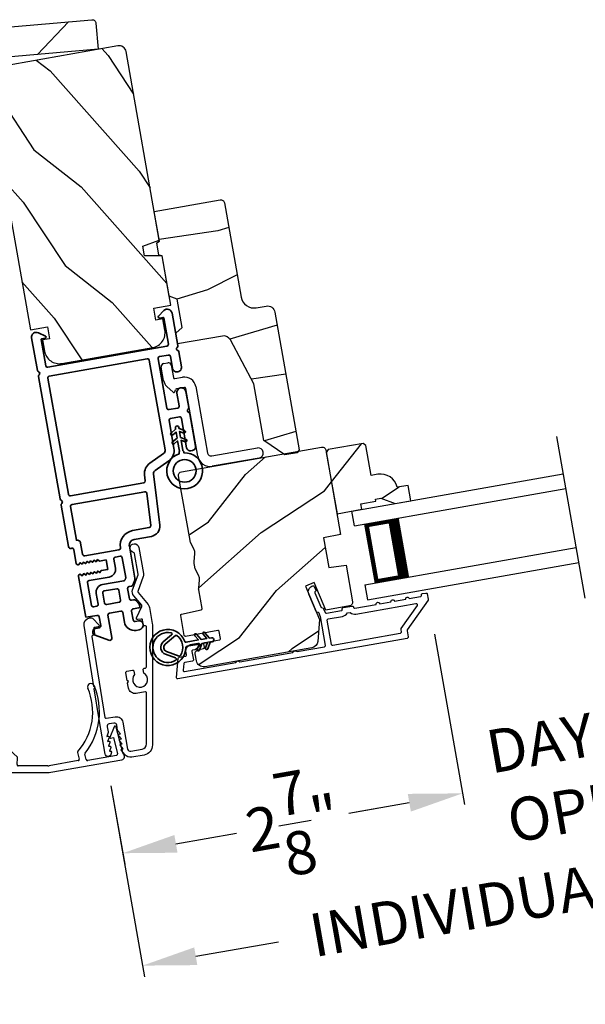
# Model space of a CAD drawing. Extents: x 102 to 204, y -200 to -134.
# Drawn here: x 133 to 138, y -187 to -179 of the extents above; entities that cross this region are included whole.
import ezdxf

# ---------------------------------------------------------------- set-up
doc = ezdxf.new("R2010")
doc.units = 0
doc.header["$LTSCALE"] = 2
doc.header["$MEASUREMENT"] = 0
doc.header["$PDMODE"] = 3
doc.layers.get('0').update_dxf_attribs({"linetype": 'CONTINUOUS'})
doc.layers.get('DEFPOINTS').update_dxf_attribs({"color": 3, "linetype": 'CONTINUOUS'})
doc.layers.add('Dim', color=7, linetype='CONTINUOUS')
doc.styles.get("Standard").update_dxf_attribs({"font": 'arial.ttf'})
doc.dimstyles.new('STANDARD 1.5', dxfattribs={"dimtxt": 0.36, "dimasz": 0.45, "dimexe": 0.09375, "dimexo": 0.27, "dimgap": 0.135, "dimtad": 0, "dimdec": 4, "dimzin": 0, "dimdsep": 46, "dimlunit": 4, "dimtxsty": 'STANDARD', "dimcen": 0, "dimadec": 0, "dimazin": 0, "dimtfac": 1, "dimtdec": 4, "dimtofl": 0, "dimtmove": 0, "dimatfit": 3, "dimfxl": 1, "dimtolj": 1, "dimtzin": 0, "dimarcsym": 0})
pattern_1 = [(51.8699, (32.53852, -224.00599), (-2.38013928, -2.7083089), [0.5, -4.5]), (41.5651, (31.8813, -223.8715), (0.7071056, 1.224746), [1.118034, -1.118034]), (33.4349, (31.7519, -223.38854), (1.6730334, 1.4835625), [0.632456, -2.529822])]

# ---------------------------------------------------------------- blocks, each defined once
blk = doc.blocks.new('*D255')
at = {"color": 0, "lineweight": -2, "transparency": 16777216}
for p, q in [((106.1337, -182.8401), (106.1337, -189.1382)), ((150.5681, -182.8401), (150.5681, -189.1382)), ((106.5837, -189.0445), (125.4539, -189.0445)), ((150.1181, -189.0445), (131.2479, -189.0445))]:
    blk.add_line(p, q, dxfattribs=at)
at = {"color": 0, "transparency": 16777216}
for points in [[(106.5837, -188.9695), (106.5837, -189.1195), (106.1337, -189.0445)], [(150.1181, -188.9695), (150.1181, -189.1195), (150.5681, -189.0445)]]:
    blk.add_solid(points, dxfattribs=at)
at = {"layer": 'DEFPOINTS', "color": 0, "transparency": 16777216}
for p in [(106.1337, -182.5701), (150.5681, -182.5701), (150.5681, -189.0445)]:
    blk.add_point(p, dxfattribs=at)
at = {"color": 0, "transparency": 16777216, "insert": (128.3509, -189.0445), "char_height": 0.36, "attachment_point": 5}
blk.add_mtext('\\A1;OVERALL JAMB WIDTH', dxfattribs=at)
blk = doc.blocks.new('*D256')
at = {"color": 0, "lineweight": -2, "transparency": 16777216}
for p, q in [((105.8837, -182.8401), (105.8837, -189.9043)), ((150.8181, -182.8401), (150.8181, -189.9043)), ((106.3337, -189.8106), (123.959, -189.8106)), ((150.3681, -189.8106), (132.7428, -189.8106))]:
    blk.add_line(p, q, dxfattribs=at)
at = {"color": 0, "transparency": 16777216}
for points in [[(106.3337, -189.7356), (106.3337, -189.8856), (105.8837, -189.8106)], [(150.3681, -189.7356), (150.3681, -189.8856), (150.8181, -189.8106)]]:
    blk.add_solid(points, dxfattribs=at)
at = {"layer": 'DEFPOINTS', "color": 0, "transparency": 16777216}
for p in [(105.8837, -182.5701), (150.8181, -182.5701), (150.8181, -189.8106)]:
    blk.add_point(p, dxfattribs=at)
at = {"color": 0, "transparency": 16777216, "insert": (128.3509, -189.8106), "char_height": 0.36, "attachment_point": 5}
blk.add_mtext('\\A1;OVERALL ROUGH OPENING WIDTH', dxfattribs=at)
blk = doc.blocks.new('*D257')
at = {"color": 0, "lineweight": -2, "transparency": 16777216}
for p, q in [((105.5294, -182.8401), (105.5294, -190.6382)), ((151.1725, -182.8401), (151.1725, -190.6382)), ((105.9794, -190.5445), (125.5379, -190.5445)), ((150.7225, -190.5445), (131.1639, -190.5445))]:
    blk.add_line(p, q, dxfattribs=at)
at = {"color": 0, "transparency": 16777216}
for points in [[(105.9794, -190.4695), (105.9794, -190.6195), (105.5294, -190.5445)], [(150.7225, -190.4695), (150.7225, -190.6195), (151.1725, -190.5445)]]:
    blk.add_solid(points, dxfattribs=at)
at = {"layer": 'DEFPOINTS', "color": 0, "transparency": 16777216}
for p in [(105.5294, -182.5701), (151.1725, -182.5701), (151.1725, -190.5445)]:
    blk.add_point(p, dxfattribs=at)
at = {"color": 0, "transparency": 16777216, "insert": (128.3509, -190.5445), "char_height": 0.36, "attachment_point": 5}
blk.add_mtext('\\A1;OVERALL UNIT WIDTH', dxfattribs=at)
blk = doc.blocks.new('*D328')
at = {"layer": 'DEFPOINTS', "color": 0, "transparency": 16777216}
for p in [(136.2971, -183.9086), (133.6007, -185.1728), (136.5779, -185.5007)]:
    blk.add_point(p, dxfattribs=at)
at = {"layer": 'Dim', "color": 0, "lineweight": -2, "transparency": 16777216}
for p, q in [((136.344, -184.1745), (136.5942, -185.593)), ((133.6476, -185.4387), (133.7629, -186.0923)), ((136.1347, -185.5789), (135.6306, -185.6677)), ((134.1897, -185.9218), (134.6939, -185.8329))]:
    blk.add_line(p, q, dxfattribs=at)
at = {"layer": 'Dim', "color": 0, "transparency": 16777216}
for points in [[(136.1217, -185.505), (136.1477, -185.6527), (136.5779, -185.5007)], [(134.1767, -185.848), (134.2028, -185.9957), (133.7466, -186)]]:
    blk.add_solid(points, dxfattribs=at)
at = {"layer": 'Dim', "color": 0, "transparency": 16777216, "insert": (135.1622, -185.7503), "char_height": 0.36, "attachment_point": 5, "rotation": 10}
blk.add_mtext('\\A1;2{\\H1x;\\S7/8;}"', dxfattribs=at)
blk = doc.blocks.new('*D329')
at = {"layer": 'DEFPOINTS', "color": 0, "transparency": 16777216}
for p in [(139.0768, -183.4181), (136.2971, -183.9086), (139.3576, -185.0106)]:
    blk.add_point(p, dxfattribs=at)
at = {"layer": 'Dim', "color": 0, "lineweight": -2, "transparency": 16777216}
for p, q in [((139.1237, -183.684), (139.3739, -185.1029)), ((136.344, -184.1745), (136.5942, -185.593)), ((139.8008, -184.9324), (140.2439, -184.8543)), ((136.1347, -185.5789), (135.6916, -185.657))]:
    blk.add_line(p, q, dxfattribs=at)
at = {"layer": 'Dim', "color": 0, "transparency": 16777216}
for points in [[(139.7878, -184.8586), (139.8138, -185.0063), (139.3576, -185.0106)], [(136.1217, -185.505), (136.1477, -185.6527), (136.5779, -185.5007)]]:
    blk.add_solid(points, dxfattribs=at)
at = {"layer": 'Dim', "color": 0, "transparency": 16777216, "insert": (137.9678, -185.2556), "char_height": 0.36, "attachment_point": 5, "rotation": 10}
blk.add_mtext('\\A1;DAYLIGHT\\POPENING', dxfattribs=at)
blk = doc.blocks.new('*D245')
at = {"layer": 'DEFPOINTS', "color": 0, "transparency": 16777216}
for p in [(142.0431, -183.6842), (133.6007, -185.1728), (133.9118, -186.9372)]:
    blk.add_point(p, dxfattribs=at)
at = {"layer": 'Dim', "color": 0, "lineweight": -2, "transparency": 16777216}
for p, q in [((142.0899, -183.9501), (142.3705, -185.5409)), ((133.6476, -185.4387), (133.9281, -187.0295)), ((141.911, -185.5267), (141.2223, -185.6481)), ((134.355, -186.859), (135.0437, -186.7376))]:
    blk.add_line(p, q, dxfattribs=at)
at = {"layer": 'Dim', "color": 0, "transparency": 16777216}
for points in [[(141.898, -185.4528), (141.924, -185.6006), (142.3542, -185.4486)], [(134.342, -186.7852), (134.368, -186.9329), (133.9118, -186.9372)]]:
    blk.add_solid(points, dxfattribs=at)
at = {"layer": 'Dim', "color": 0, "transparency": 16777216, "insert": (138.133, -186.1929), "char_height": 0.36, "attachment_point": 5, "rotation": 10}
blk.add_mtext('\\A1;INDIVIDUAL JAMB WIDTH', dxfattribs=at)
blk = doc.blocks.new('BOW MULL COVER')
at = {"color": 7}
for p, q in [((-0.0189, 0.2357), (-0.0552, 0.0077)), ((0.0433, 0.1546), (-0.0001, 0.2387)), ((1.1451, 0.2387), (1.1017, 0.1546)), ((1.2, 0.0077), (1.1639, 0.2357)), ((-0.009, 0.0116), (0.013, 0.1497)), ((0.013, 0.1497), (0.0384, 0.1473)), ((1.1066, 0.1473), (1.132, 0.1496)), ((1.132, 0.1496), (1.1539, 0.0114)), ((0.243, -0.0215), (0, 0)), ((0.261, 0.0324), (0.2538, -0.0131)), ((0.3122, -0.0037), (0.321, 0.0516)), ((0.8239, 0.0516), (0.8326, -0.0038)), ((0.891, -0.0132), (0.8838, 0.0323)), ((-0.0426, -0.0395), (0.5586, -0.0927)), ((0.5669, -0.037), (0.3212, -0.0153)), ((0.8236, -0.0153), (0.5779, -0.037)), ((0.5862, -0.0927), (1.1874, -0.0395)), ((1.1448, -0.0001), (0.9018, -0.0216))]:
    blk.add_line(p, q, dxfattribs=at)
for centre, radius, start, end in [((0.6646, 0.4219), 0.557, 161.49047, 223.17667), ((0.1631, 0.5899), 0.0281, 341.49047, 161.49047), ((0.6646, 0.4219), 0.5008, 161.49047, 226.21559), ((0.4803, 0.4219), 0.5008, 313.77948, 18.32087), ((0.4803, 0.4219), 0.557, 316.80825, 18.32087), ((0.9824, 0.5882), 0.0281, 18.32087, 198.32087), ((-0.009, 0.2341), 0.01, 27.33219, 170.94732), ((1.154, 0.2341), 0.01, 9.00429, 152.6566), ((0.0389, 0.1523), 0.00502, 264.6403, 27.33227), ((1.1061, 0.1523), 0.00502, 152.65661, 275.05667), ((-0.0403, -0.0136), 0.026, 125.08737, 264.94332), ((0.0009, 0.01), 0.01, 170.94739, 264.94333), ((0.2512, 0.034), 0.01, 350.98028, 43.17667), ((0.3112, 0.0531), 0.01, 350.90251, 46.21559), ((0.8338, 0.0531), 0.01, 133.77948, 188.93924), ((0.8937, 0.0339), 0.01, 136.80825, 188.98539), ((1.144, 0.0099), 0.01, 275.05674, 9.00429), ((1.1851, -0.0136), 0.026, 275.05673, 54.85675), ((0.2439, -0.0115), 0.01, 264.94326, 350.98034), ((0.3221, -0.0053), 0.01, 170.9025, 264.94333), ((0.5724, 0.0248), 0.0621, 264.94337, 275.0567), ((0.8227, -0.0053), 0.01, 275.0567, 8.93926), ((0.9009, -0.0116), 0.01, 188.98535, 275.05667), ((0.5724, 0.0634), 0.1567, 264.94333, 275.05667)]:
    blk.add_arc(centre, radius, start, end)
blk = doc.blocks.new('A$C28376F94')
for p, q in [((1.79, 0.75), (0, 0.75)), ((1.79, 0.625), (1.79, 0.75)), ((1.79, 0.625), (0, 0.625)), ((1.7007, 0.625), (1.4146, 0.625)), ((1.7007, 0.125), (1.7007, 0.625)), ((1.7007, 0.625), (1.7007, 0.625)), ((1.79, 0.125), (0, 0.125)), ((1.415, 0.125), (1.7007, 0.125)), ((1.79, 0.125), (1.79, 0)), ((1.79, 0), (0, 0))]:
    blk.add_line(p, q)
for points, const_width in [([(1.4596, 0.125), (1.4596, 0.625)], 0.09), ([(1.7007, 0.61), (1.4596, 0.61)], 0.03), ([(1.6855, 0.14), (1.6855, 0.61)], 0.03), ([(1.7007, 0.14), (1.4596, 0.14)], 0.03)]:
    blk.add_lwpolyline(points, dxfattribs=dict(const_width=const_width))
blk = doc.blocks.new('A$C3ADC6B63')
for p, q in [((0.8291, 0.2859), (0.8291, 0.6721)), ((0.9144, 0.6721), (0.9144, 0.2759)), ((0.2358, 0.2558), (0.799, 0.2558)), ((0.8091, 0.1705), (0.2358, 0.1705)), ((0.0251, 0.0853), (0.1304, 0.0853)), ((0.1404, 0.0953), (0.1404, 0.1605)), ((0.2257, 0.1605), (0.2257, 0.0942)), ((0, 0.0251), (0, 0.0602)), ((0.2487, 0.0608), (0.1923, 0.0176)), ((0.1404, 0), (0.0251, 0))]:
    blk.add_line(p, q)
for centre, radius, start, end in [((0.8718, 0.6721), 0.0426, 0.00001, 179.99999), ((0.2358, 0.1605), 0.0953, 89.99984, 179.99994), ((0.799, 0.2859), 0.0301, 270.00063, 359.99942), ((0.8091, 0.2759), 0.1053, 270.00009, 0.00012), ((0.2358, 0.1605), 0.01, 89.99658, 180.00132), ((0.0251, 0.0602), 0.0251, 89.99908, 180.00075), ((0.1304, 0.0953), 0.01, 270.00262, 359.99822), ((0.2358, 0.0942), 0.01, 179.99817, 257.16382), ((0.2257, 0.0502), 0.0351, 47.74104, 77.15757), ((0.0251, 0.0251), 0.0251, 180.00154, 269.99863), ((0.1404, 0.0853), 0.0853, 270.00045, 307.44492), ((0.2426, 0.0687), 0.01, 307.44517, 47.73774)]:
    blk.add_arc(centre, radius, start, end)
blk = doc.blocks.new('A$Cafdcb3b8')
at = {"color": 7, "linetype": 'Continuous', "lineweight": 35}
for points in [[(0.1324, 0.1282), (0.0919, 0.1516, 0.999978), (0.0819, 0.1342), (0.1324, 0.1051), (0.1324, 0.0581), (0.0919, 0.0815, 1.000037), (0.0819, 0.0642), (0.1324, 0.035), (0.1324, 0.0175, 1.000004), (0.1674, 0.0175), (0.1674, 0.035), (0.2179, 0.0642, 1.000039), (0.2079, 0.0815), (0.1674, 0.0581), (0.1674, 0.1051), (0.2179, 0.1342, 0.999981), (0.2079, 0.1516), (0.1674, 0.1282), (0.1674, 0.2325, -0.364455), (0.1757, 0.2424, 11.544322), (0.1241, 0.2424, -0.364437), (0.1324, 0.2325)], [(0.2653, 0.3422, 1.497261), (0.0345, 0.3422, 0.621751), (0.0524, 0.3411), (0.098, 0.42, -0.577337), (0.2018, 0.42), (0.2474, 0.3411, 0.621751)], [(0.2363, 0.3104, -0.351505), (0.2344, 0.298, -0.389138), (0.0655, 0.298, -0.351505), (0.0636, 0.3104), (0.1197, 0.4075, -0.577347), (0.1802, 0.4075)]]:
    blk.add_lwpolyline(points, format="xyb", close=True, dxfattribs=at)
blk = doc.blocks.new('A$C3b698112')
at = {"color": 7, "linetype": 'Continuous', "lineweight": 35}
blk.add_lwpolyline([(0.3138, 0.1319), (0.3153, 0.1337, -0.22177), (0.3191, 0.1355), (0.4058, 0.1355), (0.3871, 0.1032, 1.000044), (0.4053, 0.0927), (0.43, 0.1355), (0.4808, 0.1355), (0.4621, 0.1032, 1.000044), (0.4803, 0.0927), (0.505, 0.1355), (0.5155, 0.1355, 1.000008), (0.5155, 0.1645), (0.505, 0.1645), (0.4803, 0.2072, 1.000044), (0.4621, 0.1967), (0.4808, 0.1645), (0.43, 0.1645), (0.4053, 0.2072, 1.000044), (0.3871, 0.1967), (0.4058, 0.1645), (0.3191, 0.1645, -0.22177), (0.3153, 0.1663), (0.3138, 0.1681, 0.221778), (0.31, 0.1698), (0.2987, 0.1698, 15.051205), (0.2987, 0.1302), (0.31, 0.1302, 0.221778)], format="xyb", close=True, dxfattribs=at)
blk.add_circle((0.15, 0.15), 0.095, dxfattribs=at)
blk = doc.blocks.new('A$Ce439cf9e')
at = {"color": 7, "linetype": 'Continuous', "lineweight": 35}
for points in [[(0.2243, 0.055), (0.2243, 0.15, 0.414217), (0.2093, 0.165), (0.1343, 0.165, 0.414214), (0.1193, 0.15), (0.1193, 0.12, -0.767322), (0.0633, 0.105), (0.0027, 0.21, -0.577345), (0.02, 0.24), (0.2093, 0.24, 0.414217), (0.2243, 0.255), (0.2243, 0.35, 0.414217), (0.2093, 0.365), (0.1293, 0.365, -0.414211), (0.0443, 0.45), (0.0443, 0.475, -0.414203), (0.0843, 0.515), (0.0893, 0.515, -0.414206), (0.1193, 0.485), (0.1193, 0.455, 0.414214), (0.1343, 0.44), (0.2093, 0.44, 0.414217), (0.2243, 0.455), (0.2243, 0.505, -0.414198), (0.2343, 0.515), (0.2383, 0.515, -0.140562), (0.2542, 0.5104), (0.2922, 0.4867, -0.258606), (0.2993, 0.4739), (0.2993, 0.455, 0.414207), (0.3143, 0.44), (0.3993, 0.44, 0.414214), (0.4143, 0.455), (0.4143, 0.4739, -0.258588), (0.4213, 0.4867), (0.4594, 0.5104, -0.140562), (0.4753, 0.515), (0.7443, 0.515, 0.414222), (0.7943, 0.565), (0.7943, 0.71, -0.398127), (0.8747, 0.7949), (1.3051, 0.8187, 0.276546), (1.3307, 0.836), (1.3896, 0.9624, -0.291473), (1.4848, 1.023), (1.7198, 1.023, 0.414242), (1.7348, 1.038), (1.7348, 1.113, 0.414203), (1.7198, 1.128), (1.4698, 1.128, -0.414208), (1.4398, 1.158), (1.4398, 1.173, -0.414227), (1.4698, 1.203), (1.7463, 1.203, -0.267976), (1.7593, 1.1955, 0.57734), (1.7853, 1.1955, -0.267976), (1.7983, 1.203), (1.9338, 1.203, -1.000003), (1.9338, 1.128), (1.8248, 1.128, 0.414203), (1.8098, 1.113), (1.8098, 1.038, 0.414242), (1.8248, 1.023), (2.2438, 1.023, 0.414241), (2.2588, 1.038), (2.2588, 1.113, 0.414202), (2.2438, 1.128), (2.1443, 1.128, -1.000003), (2.1443, 1.203), (2.2703, 1.203, -0.267978), (2.2833, 1.1955, 0.577339), (2.3093, 1.1955, -0.267978), (2.3223, 1.203), (2.5975, 1.203, -0.606819), (2.6303, 1.1401), (2.5933, 1.0873, -0.733246), (2.5751, 1.093), (2.5751, 1.123, 0.414248), (2.5701, 1.128), (2.3488, 1.128, 0.414201), (2.3338, 1.113), (2.3338, 0.105, 0.414213), (2.3488, 0.09), (2.5698, 0.09, 0.414132), (2.5748, 0.095), (2.5748, 0.125, -0.733247), (2.593, 0.1307), (2.6299, 0.0779, -0.606817), (2.5972, 0.015), (2.3223, 0.015, -0.267911), (2.3093, 0.0225, 0.577339), (2.2833, 0.0225, -0.26791), (2.2703, 0.015), (1.2338, 0.015, -0.267909), (1.2208, 0.0225, 0.57734), (1.1948, 0.0225, -0.267913), (1.1818, 0.015), (0.8311, 0.015, -0.414206), (0.8113, 0.0348), (0.8113, 0.04, 0.414217), (0.7963, 0.055), (0.6813, 0.055, -0.414244), (0.6663, 0.07), (0.6663, 0.0718), (0.6811, 0.0867), (0.6663, 0.1015), (0.6811, 0.1164), (0.6663, 0.1312), (0.6811, 0.1461), (0.6663, 0.1609), (0.6811, 0.1758), (0.6663, 0.1906), (0.6811, 0.2055), (0.6663, 0.2203), (0.6811, 0.2351), (0.6663, 0.25), (0.6663, 0.305), (0.5863, 0.305), (0.5863, 0.25), (0.5714, 0.2351), (0.5863, 0.2203), (0.5714, 0.2055), (0.5863, 0.1906), (0.5714, 0.1758), (0.5863, 0.1609), (0.5714, 0.1461), (0.5863, 0.1312), (0.5714, 0.1164), (0.5863, 0.1015), (0.5714, 0.0867), (0.5863, 0.0718), (0.5863, 0.07, -0.414244), (0.5713, 0.055), (0.2243, 0.055, 0)], [(2.2438, 0.948, -0.414202), (2.2588, 0.933), (2.2588, 0.105, -0.414213), (2.2438, 0.09), (1.2603, 0.09, -0.414212), (1.2453, 0.105), (1.2453, 0.7261, -0.398117), (1.2594, 0.7411), (1.3093, 0.7438, 0.276548), (1.3986, 0.8043), (1.4576, 0.9307, -0.291483), (1.4848, 0.948), (2.2438, 0.948)], [(0.2993, 0.135), (0.2993, 0.16, -0.414234), (0.3143, 0.175), (0.4043, 0.175, 0.41421), (0.4693, 0.24), (0.4693, 0.4199, -0.258596), (0.4763, 0.4326), (0.4845, 0.4377, -0.140599), (0.4925, 0.44), (0.6613, 0.44, -0.414195), (0.6763, 0.425), (0.6763, 0.385, -0.414234), (0.6613, 0.37), (0.5863, 0.37, 0.41421), (0.5213, 0.305), (0.5213, 0.135, -0.414217), (0.5063, 0.12), (0.3143, 0.12, -0.414207), (0.2993, 0.135)], [(0.4143, 0.35), (0.4143, 0.245, -0.414214), (0.3993, 0.23), (0.3143, 0.23, -0.414207), (0.2993, 0.245), (0.2993, 0.35, -0.414207), (0.3143, 0.365), (0.3993, 0.365, -0.414214), (0.4143, 0.35)]]:
    blk.add_lwpolyline(points, format="xyb", dxfattribs=at)
blk.add_lwpolyline([(1.1544, 0.7353, -0.430499), (1.1703, 0.7203), (1.1703, 0.105, -0.414217), (1.1553, 0.09), (0.8713, 0.09, 0.414226), (0.8413, 0.12), (0.7463, 0.12, -0.414217), (0.7313, 0.135), (0.7313, 0.425, -0.410198), (0.7461, 0.44, 0.410178), (0.8693, 0.565), (0.8693, 0.7053, -0.398129), (0.8835, 0.7203)], format="xyb", close=True, dxfattribs=at)
at = {"xscale": -1, "rotation": 180}
blk.add_blockref('A$C3b698112', (1.1342, 1.2286), dxfattribs=at)

msp = doc.modelspace()

# ---------------------------------------------------------------- hatches: boundary and pattern name
h = msp.add_hatch()
h.set_pattern_fill('WOOD2', color=256, angle=200, style=0, pattern_type=2)
h.set_pattern_definition([(56.8699, (-166.8405, -129.33123), (-2.13503746, -2.90544576), [0.5, -4.5]), (46.5651, (-167.5069, -129.25453), (0.59767124, 1.2817137), [1.118034, -1.118034]), (38.4349, (-167.67792, -128.7847), (1.53736605, 1.62373156), [0.632456, -2.529822])])
h.paths.add_polyline_path([(131.67428, -179.45863), (131.65519, -179.24047, -0.4142136), (131.68337, -179.20688), (133.48947, -179.04887, -0.4142136), (133.52305, -179.07705), (133.54214, -179.29521)])
h = msp.add_hatch()
h.set_pattern_fill('WOOD2', color=256, angle=105, style=0)
h.set_pattern_definition([(321.8699, (31.60128, -222.83545), (-2.7083089, 2.38013928), [0.5, -4.5]), (311.5651, (31.73577, -222.17824), (1.224746, -0.7071056), [1.118034, -1.118034]), (303.4349, (32.21873, -222.04883), (1.4835625, -1.6730334), [0.632456, -2.529822])])
edge = h.paths.add_edge_path()
edge.add_line((132.74556, -179.68953), (132.70215, -179.44333))
edge.add_line((132.70215, -179.44333), (133.70468, -179.26656))
edge.add_arc((133.7151, -179.32564), 0.06, 10, 100, ccw=False)
edge.add_line((133.77419, -179.31522), (134.05119, -180.88618))
edge.add_line((134.05119, -180.88618), (133.91283, -180.93654))
edge.add_line((133.91283, -180.93654), (133.92719, -181.01795))
edge.add_line((133.92719, -181.01795), (134.07442, -181.01795))
edge.add_line((134.07442, -181.01795), (134.14701, -181.42961))
edge.add_line((134.14701, -181.42961), (134.00421, -181.45479))
edge.add_line((134.00421, -181.45479), (134.02158, -181.55327))
edge.add_line((134.02158, -181.55327), (134.0718, -181.54441))
edge.add_line((134.0718, -181.54441), (134.08847, -181.63895))
edge.add_arc((133.96537, -181.66066), 0.125, -80, 10, ccw=False)
edge.add_line((133.98708, -181.78376), (133.24847, -181.914))
edge.add_arc((133.22677, -181.79089), 0.125, 190, 280, ccw=False)
edge.add_line((133.10367, -181.8126), (133.08699, -181.71806))
edge.add_line((133.08699, -181.71806), (133.13722, -181.7092))
edge.add_line((133.13722, -181.7092), (133.11986, -181.61072))
edge.add_line((133.11986, -181.61072), (132.97706, -181.6359))
edge.add_line((132.97706, -181.6359), (132.63723, -179.70863))
edge.add_line((132.63723, -179.70863), (132.74556, -179.68953))
h = msp.add_hatch()
h.set_pattern_fill('WOOD2', color=256, angle=-10)
h.set_pattern_definition([(206.8699, (33.2383, -222.04765), (3.30171955, 1.4486711), [0.5, -4.5]), (196.5651, (33.7771, -222.4473), (-1.1584553, -0.811161), [1.118034, -1.118034]), (188.4349, (33.69027, -222.93968), (-2.1432638, -0.63750975), [0.632456, -2.529822])])
edge = h.paths.add_edge_path()
edge.add_line((134.59342, -180.57525), (134.73215, -181.36202))
edge.add_ellipse((134.84048, -181.34292), major_axis=(-0.09011, 0.06309), ratio=1, start_angle=45, end_angle=135)
edge.add_line((134.85958, -181.45125), (134.94132, -181.43684))
edge.add_ellipse((134.95226, -181.49888), major_axis=(0.03614, 0.05161), ratio=1, start_angle=315, end_angle=405, ccw=False)
edge.add_line((135.0143, -181.48794), (135.21694, -182.63715))
edge.add_line((135.21694, -182.63715), (135.20067, -182.66039))
edge.add_line((135.20067, -182.66039), (135.09732, -182.67861))
edge.add_line((135.09732, -182.67861), (134.92355, -182.55694))
edge.add_line((134.92355, -182.55694), (134.8402, -182.08423))
edge.add_line((134.8402, -182.08423), (134.64357, -181.71905))
edge.add_ellipse((134.5881, -181.74891), major_axis=(0.03614, 0.05161), ratio=1, start_angle=333.3, end_angle=405)
edge.add_line((134.57716, -181.68687), (134.20396, -181.75268))
edge.add_line((134.20396, -181.75268), (134.18816, -181.66306))
edge.add_line((134.18816, -181.66306), (134.243, -181.61704))
edge.add_line((134.243, -181.61704), (134.20108, -181.3793))
edge.add_line((134.20108, -181.3793), (134.13381, -181.35481))
edge.add_line((134.13381, -181.35481), (134.07425, -181.01702))
edge.add_line((134.07425, -181.01702), (134.04805, -181.0124))
edge.add_line((134.04805, -181.0124), (134.03002, -180.91018))
edge.add_line((134.03002, -180.91018), (134.05306, -180.89688))
edge.add_line((134.05306, -180.89688), (134.00913, -180.64772))
edge.add_line((134.00913, -180.64772), (134.55856, -180.55084))
edge.add_ellipse((134.56379, -180.58048), major_axis=(0.01726, 0.02465), ratio=1, start_angle=314.998831, end_angle=405.001169, ccw=False)
edge = h.paths.add_edge_path()
edge.add_ellipse((134.96093, -182.73018), major_axis=(-0.00819, 0.00573), ratio=1, start_angle=224.996878, end_angle=315.003963)
h = msp.add_hatch()
h.set_pattern_fill('WOOD2', color=256, angle=195, style=0)
h.set_pattern_definition(pattern_1)
edge = h.paths.add_edge_path()
edge.add_arc((134.41939, -184.38531), 0.06, 190.000744, 279.999256, ccw=False)
edge.add_line((134.3603, -184.39573), (134.35016, -184.33821))
edge.add_arc((134.3797, -184.333), 0.03, 101.998781, 190.000628, ccw=False)
edge.add_line((134.37346, -184.30366), (134.41887, -184.29401))
edge.add_arc((134.41679, -184.28422), 0.01, 282.003309, 370.000141)
edge.add_line((134.42664, -184.28249), (134.42161, -184.25393))
edge.add_arc((134.43146, -184.25219), 0.01, 100.001058, 189.998942, ccw=False)
edge.add_line((134.42972, -184.24234), (134.55282, -184.22064))
edge.add_arc((134.55108, -184.21079), 0.01, 279.998681, 370.003)
edge.add_line((134.56093, -184.20905), (134.55086, -184.15193))
edge.add_arc((134.54101, -184.15367), 0.01, 9.997, 100.001319)
edge.add_line((134.53928, -184.14382), (134.27042, -184.19123))
edge.add_arc((134.26869, -184.18138), 0.01, 189.997001, 280.001319, ccw=False)
edge.add_line((134.25884, -184.18312), (134.22945, -184.01646))
edge.add_arc((134.2393, -184.01473), 0.01, 102.003309, 189.9993, ccw=False)
edge.add_line((134.23722, -184.00494), (134.3994, -183.97047))
edge.add_arc((134.39732, -183.96069), 0.01, 282.003309, 369.9993)
edge.add_line((134.40717, -183.95895), (134.37993, -183.80452))
edge.add_arc((134.43902, -183.7941), 0.06, 174.47629, 190.000291, ccw=False)
edge.add_line((134.3793, -183.78832), (134.3859, -183.72008))
edge.add_arc((134.32618, -183.7143), 0.06, 354.47658, 385.52342)
edge.add_line((134.38033, -183.68845), (134.35078, -183.62658))
edge.add_arc((134.40493, -183.60072), 0.06, 189.999709, 205.52371, ccw=False)
edge.add_line((134.34584, -183.61114), (134.34123, -183.58501))
edge.add_arc((134.4003, -183.57459), 0.05998, 174.49638, 190.002195, ccw=False)
edge.add_line((134.34059, -183.56884), (134.34718, -183.50044))
edge.add_arc((134.28746, -183.49469), 0.05999, 354.498575, 385.501425)
edge.add_line((134.34161, -183.46886), (134.31203, -183.40683))
edge.add_arc((134.36616, -183.38101), 0.05998, 189.997805, 205.50362, ccw=False)
edge.add_line((134.3071, -183.39142), (134.21216, -182.85302))
edge.add_arc((134.2417, -182.84781), 0.03, 100.000505, 189.999355, ccw=False)
edge.add_line((134.23649, -182.81826), (135.40349, -182.61249))
edge.add_arc((135.4087, -182.64203), 0.03, 10.000645, 99.999495, ccw=False)
edge.add_line((135.43825, -182.63682), (135.56239, -183.3409))
edge.add_line((135.56239, -183.3409), (135.42047, -183.37106))
edge.add_line((135.42047, -183.37106), (135.46389, -183.61727))
edge.add_line((135.46389, -183.61727), (135.60756, -183.59707))
edge.add_line((135.60756, -183.59707), (135.66156, -183.90329))
edge.add_arc((135.63201, -183.90849), 0.03, -79.998778, 9.998778, ccw=False)
edge.add_line((135.63722, -183.93804), (135.43887, -183.97302))
edge.add_line((135.43887, -183.97302), (135.34142, -183.74345))
edge.add_line((135.34142, -183.74345), (135.26962, -183.77393))
edge.add_line((135.26962, -183.77393), (135.3869, -184.05021))
edge.add_line((135.3869, -184.05021), (135.37088, -184.2333))
edge.add_arc((135.31111, -184.22808), 0.06, 279.99932, 355.000705, ccw=False)
edge.add_line((135.32153, -184.28716), (134.42981, -184.4444))
h = msp.add_hatch()
h.set_pattern_fill('WOOD2', color=256, angle=195, style=0)
h.set_pattern_definition(pattern_1)
h.paths.add_polyline_path([(135.74962, -182.58294), (135.77279, -182.59916), (135.81689, -182.8493), (135.87115, -182.83973, -0.4037891), (136.03237, -182.94839), (136.12495, -182.93206), (136.14752, -183.06009), (136.01666, -183.08316), (135.89826, -183.04007), (135.85197, -183.04823), (135.85475, -183.06399), (135.73165, -183.08569), (135.73981, -183.13198), (135.65512, -183.14691), (135.53202, -183.16862), (135.44189, -182.6575), (135.45812, -182.63433)])

# ---------------------------------------------------------------- linework, layer by layer
msp.add_line((137.60045, -183.87153), (137.36282, -182.52385))
for points in [[(131.65519, -179.24047, -0.4142136), (131.68337, -179.20688), (133.48947, -179.04887, -0.4142136), (133.52305, -179.07705), (133.54214, -179.29521), (131.67428, -179.45863)], [(135.09732, -182.67861), (134.92355, -182.55694), (134.8402, -182.08423), (134.64357, -181.71905, 0.3234731), (134.57716, -181.68687), (134.20396, -181.75268), (134.18816, -181.66306), (134.243, -181.61704), (134.20108, -181.3793), (134.13381, -181.35481), (134.07425, -181.01702), (134.04805, -181.0124), (134.03002, -180.91018), (134.05306, -180.89688), (134.00913, -180.64772), (134.55767, -180.551, -0.4142136), (134.59358, -180.57614), (134.73215, -181.36202, 0.4142136), (134.85958, -181.45125), (134.94132, -181.43684, -0.4142136), (135.0143, -181.48794), (135.21694, -182.63715), (135.20067, -182.66039)], [(134.42981, -184.4444, -0.414206), (134.3603, -184.39573), (134.35016, -184.33821, -0.4040356), (134.37346, -184.30366), (134.41887, -184.29401, 0.4040101), (134.42664, -184.28249), (134.42161, -184.25393, -0.4142027), (134.42972, -184.24234), (134.55282, -184.22064, 0.4142356), (134.56093, -184.20905), (134.55086, -184.15193, 0.4142356), (134.53928, -184.14382), (134.27042, -184.19123, -0.4142356), (134.25884, -184.18312), (134.22945, -184.01646, -0.4040059), (134.23722, -184.00494), (134.3994, -183.97047, 0.4040059), (134.40717, -183.95895), (134.37993, -183.80452, -0.06784), (134.3793, -183.78832), (134.3859, -183.72008, 0.1363022), (134.38033, -183.68845), (134.35078, -183.62658, -0.06784), (134.34584, -183.61114), (134.34123, -183.58501, -0.0677603), (134.34059, -183.56884), (134.34718, -183.50044, 0.1361067), (134.34161, -183.46886), (134.31203, -183.40683, -0.0677603), (134.3071, -183.39142), (134.21216, -182.85302, -0.4142077), (134.23649, -182.81826), (135.40349, -182.61249, -0.4142077), (135.43825, -182.63682), (135.56239, -183.3409), (135.42047, -183.37106), (135.46389, -183.61727), (135.60756, -183.59707), (135.66156, -183.90329, -0.4142011), (135.63722, -183.93804), (135.43887, -183.97302), (135.34142, -183.74345), (135.26962, -183.77393), (135.3869, -184.05021), (135.37088, -184.2333, -0.339461), (135.32153, -184.28716)], [(135.44189, -182.6575), (135.53202, -183.16862), (135.73981, -183.13198), (135.73165, -183.08569), (135.85475, -183.06399), (135.85197, -183.04823), (135.89826, -183.04007), (136.01666, -183.08316), (136.14752, -183.06009), (136.12495, -182.93206), (136.03237, -182.94839, 0.4037891), (135.87115, -182.83973), (135.81689, -182.8493), (135.77279, -182.59916), (135.74962, -182.58294), (135.45812, -182.63433)], [(133.60072, -185.17279), (133.55005, -184.88543), (133.50919, -184.62973), (133.51746, -184.61812), (133.50603, -184.60998), (133.42458, -184.10036, -0.4095198), (133.46934, -184.03752), (133.47277, -184.03691, -0.2505083), (133.49965, -184.04571), (133.54709, -184.09528, -0.6048173), (133.54145, -184.11207), (133.51325, -184.11658, 0.4142136), (133.50495, -184.12803), (133.51158, -184.1695, -0.4142136), (133.50329, -184.18096), (133.49835, -184.18174, 0.4142136), (133.49005, -184.1932), (133.59769, -184.86671, 0.4189229), (133.60931, -184.87498), (133.683, -184.86199, -0.4142136), (133.74787, -184.90741), (133.78729, -185.13096, 0.4142136), (133.81394, -185.14962), (133.90717, -185.13318, 0.3639702), (133.94435, -185.08886), (133.94435, -184.66399, 0.4663077), (133.93262, -184.65414), (133.85853, -184.66721, -0.4142136), (133.79481, -184.62259), (133.78741, -184.58058), (133.79552, -184.569), (133.78393, -184.56089), (133.77224, -184.49457, -0.4142136), (133.78035, -184.48298), (133.82827, -184.47453, -0.4142136), (133.83986, -184.48265), (133.84477, -184.51051, 2.8641624), (133.92159, -184.49697), (133.91667, -184.4691, -0.4142136), (133.92478, -184.45752), (133.93609, -184.45552, 0.3639702), (133.94435, -184.44567), (133.94435, -184.11398, 0.4663077), (133.93262, -184.10413), (133.93023, -184.10455, -0.4142136), (133.91864, -184.09644), (133.91135, -184.05508, 0.4142136), (133.89977, -184.04696), (133.87165, -184.05192, -0.6080867), (133.86086, -184.03781), (133.90557, -183.94286, 0.2924817), (133.90418, -183.93217), (133.83759, -183.85281, -0.2679492), (133.82891, -183.80357), (133.87418, -183.6792, 0.1316525), (133.87463, -183.67404), (133.84411, -183.50095, 0.3075529), (133.83627, -183.49289, -1.8883073), (133.88076, -183.44965), (133.91918, -183.66755, -0.1316525), (133.91692, -183.69333), (133.87218, -183.81625, 0.2679492), (133.87392, -183.8261), (133.958, -183.9263, -0.1316525), (133.96894, -183.94976), (133.99276, -184.08485, -0.0436609), (133.99435, -184.10308), (133.99435, -185.09726, -0.3639702), (133.92411, -185.18096), (133.82191, -185.19898, -0.2679492), (133.76271, -185.17744), (133.73488, -185.14427, -0.5773503), (133.73962, -185.13125), (133.74985, -185.12944), (133.72758, -185.10291, -0.5773503), (133.73232, -185.08988), (133.74256, -185.08808), (133.72029, -185.06154, -0.5773503), (133.72503, -185.04852), (133.73527, -185.04672), (133.713, -185.02018, -0.5773503), (133.71774, -185.00716), (133.72797, -185.00536), (133.70571, -184.97882, -0.1316525), (133.70396, -184.97507), (133.69614, -184.93075, 0.4142136), (133.67297, -184.91453), (133.63358, -184.92147, 0.4142136), (133.61736, -184.94464), (133.62517, -184.98896, -0.1316525), (133.62481, -184.99308), (133.61296, -185.02564), (133.6232, -185.02383, -0.5773503), (133.6321, -185.03445), (133.62025, -185.067), (133.63049, -185.06519, -0.5773503), (133.6394, -185.07581), (133.62755, -185.10836), (133.63778, -185.10655, -0.5773503), (133.64669, -185.11717), (133.63484, -185.14972), (133.64508, -185.14792, -0.5773503), (133.65398, -185.15853), (133.64731, -185.17686, -0.767327)], [(136.11637, -184.20794), (134.20584, -184.54481, -0.4931454), (134.19414, -184.53409), (134.20804, -184.37527, -0.3394543), (134.21626, -184.36629), (134.26918, -184.35696, 0.4142136), (134.2773, -184.34538), (134.27382, -184.32568, -0.4142136), (134.32249, -184.25617), (134.37173, -184.24749, -0.767327), (134.38398, -184.27375), (134.35231, -184.30033, -0.1316525), (134.34762, -184.30251), (134.33117, -184.30541, 0.4142136), (134.32306, -184.317), (134.33522, -184.38593, -0.4142136), (134.32711, -184.39752), (134.26273, -184.40887, 0.3394543), (134.2545, -184.41785), (134.24963, -184.47354, 0.4931454), (134.26133, -184.48426), (134.68761, -184.4091, -0.5773503), (134.72172, -184.40308), (135.16458, -184.32499, -0.5773503), (135.1987, -184.31898), (135.42817, -184.27851, 0.4142136), (135.43628, -184.26693), (135.39369, -184.02537, 0.0567841), (135.39304, -184.0232), (135.38282, -183.9991, 0.1989124), (135.37736, -183.99374), (135.36386, -183.98829, -0.1989124), (135.3584, -183.98292), (135.29703, -183.83835, -0.4142136), (135.32352, -183.77279), (135.32919, -183.77038, -0.4142136), (135.3423, -183.77568), (135.35793, -183.8125), (135.35226, -183.81491, 0.4142136), (135.34697, -183.82802), (135.39633, -183.94432, 0.1989124), (135.40179, -183.94969), (135.41529, -183.95514, -0.1989124), (135.42075, -183.9605), (135.43401, -183.99175, 0.3492156), (135.44496, -183.99769), (135.56838, -183.97593, 0.4142136), (135.57649, -183.96435), (135.57632, -183.96336, -0.4142136), (135.58443, -183.95178), (135.65766, -183.93887, -0.370395), (135.66887, -183.94551), (135.6693, -183.94798, 0.4142136), (135.68089, -183.95609), (135.85828, -183.92481, -1), (135.88783, -183.9196), (135.98138, -183.90311, -1), (136.01093, -183.8979), (136.10449, -183.8814, -1), (136.13403, -183.87619), (136.22759, -183.8597, 0.4142136), (136.2357, -183.84811), (136.23546, -183.84677, -0.4142136), (136.24357, -183.83519), (136.27312, -183.82998, -0.4142136), (136.2847, -183.83809), (136.29241, -183.88178, -0.1989124), (136.29075, -183.88925), (136.11705, -184.13732, 0.1989124), (136.11539, -184.14479), (136.12448, -184.19635, -0.4142136)], [(135.45016, -184.0577, -0.4142136), (135.45827, -184.04612), (135.57718, -184.02515, 0.2192166), (135.61843, -183.99655), (135.64102, -183.99257, 0.2192166), (135.68957, -184.00533), (136.18928, -183.91722, -0.6681786), (136.19921, -183.9328), (136.06421, -184.12561, 0.1989124), (136.06255, -184.13308), (136.06656, -184.15579, -0.4142136), (136.05845, -184.16738), (135.49711, -184.26636, -0.4142136), (135.48552, -184.25825)]]:
    msp.add_lwpolyline(points, format="xyb", close=True)
msp.add_lwpolyline([(133.70468, -179.26655), (132.70215, -179.44333), (132.74556, -179.68953), (132.63723, -179.70863), (132.97706, -181.6359), (133.11986, -181.61072), (133.13722, -181.7092), (133.07813, -181.71962), (133.0948, -181.81416, 0.4142136), (133.23961, -181.91556), (133.99594, -181.7822, 0.4142136), (134.09734, -181.63739), (134.08067, -181.54285), (134.02158, -181.55327), (134.00421, -181.45479), (134.14701, -181.42961), (134.07443, -181.01795), (133.92719, -181.01795), (133.91283, -180.93654), (134.05119, -180.88618), (133.77419, -179.31522, 0.4142136), (133.70468, -179.26655)], format="xyb")

# ---------------------------------------------------------------- block references
at = {"xscale": -1}
for name, p, rotation in [('A$Ce439cf9e', (133.42347, -184.26304), 280), ('A$C28376F94', (137.54811, -183.5747), 9.999999999999964)]:
    msp.add_blockref(name, p, dxfattribs=dict(at, rotation=rotation))
for name, p, rotation in [('A$C3ADC6B63', (134.06253, -181.92041), 280), ('A$Cafdcb3b8', (134.53247, -184.36415), 100)]:
    msp.add_blockref(name, p, dxfattribs=dict(rotation=rotation))
at = {"lineweight": 18, "rotation": 5.000000000000009}
msp.add_blockref('BOW MULL COVER', (132.55389, -185.28386), dxfattribs=at)

# ---------------------------------------------------------------- dimensions: what is measured, and where the dimension line sits
for base, p1, p2, text, picture, middle in [((151.1725, -190.54447), (105.52935, -182.57011), (151.1725, -182.57012), 'OVERALL UNIT WIDTH', '*D257', (128.35093, -190.54447)), ((150.81813, -189.81058), (105.88372, -182.57012), (150.81813, -182.57012), 'OVERALL ROUGH OPENING WIDTH', '*D256', (128.35093, -189.81058)), ((150.56813, -189.04447), (106.13372, -182.57012), (150.56813, -182.57012), 'OVERALL JAMB WIDTH', '*D255', (128.35093, -189.04447))]:
    dim = msp.add_linear_dim(base=base, p1=p1, p2=p2, text=text, dimstyle='STANDARD 1.5', override={"dimpost": '\\X'})
    dim.commit()
    dim.dimension.update_dxf_attribs({"geometry": picture, "text_midpoint": middle})
at = {"layer": 'Dim'}
for base, p1, p2, text, picture, middle in [((139.35762, -185.01058), (136.29714, -183.90857), (139.07682, -183.41809), 'DAYLIGHT\\POPENING', '*D329', (137.96775, -185.25565)), ((133.91183, -186.93717), (142.04306, -183.68418), (133.60072, -185.17279), 'INDIVIDUAL JAMB WIDTH', '*D245', (138.133, -186.19286))]:
    dim = msp.add_linear_dim(base=base, p1=p1, p2=p2, angle=190, text=text, dimstyle='STANDARD 1.5', override={"dimpost": '\\X'}, dxfattribs=at)
    dim.commit()
    dim.dimension.update_dxf_attribs({"geometry": picture, "text_midpoint": middle})
dim = msp.add_linear_dim(base=(136.57788, -185.50072), p1=(133.60072, -185.17279), p2=(136.29714, -183.90857), angle=190, dimstyle='STANDARD 1.5', override={"dimpost": '\\X'}, dxfattribs=at)
dim.commit()
dim.dimension.update_dxf_attribs({"geometry": '*D328', "text_midpoint": (135.16223, -185.75034)})

doc.saveas('drawing.dxf')
